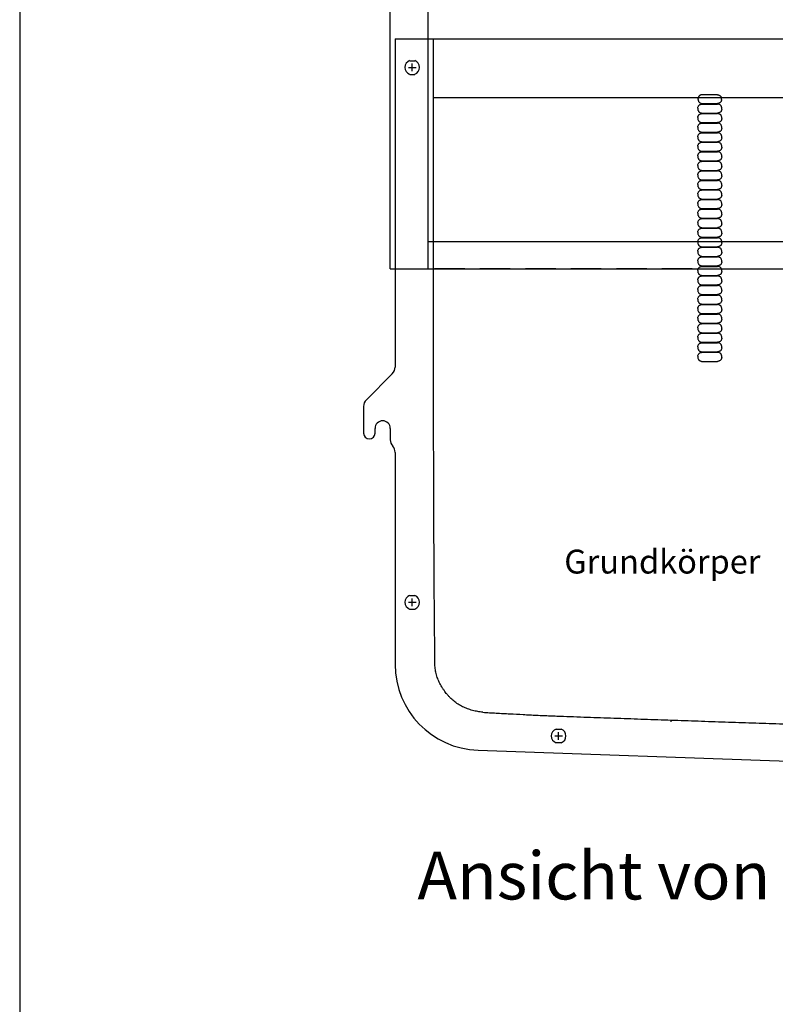
# Model space of a CAD drawing. Units: millimetres. Extents: x -344 to 5596, y -1838 to 2362.
# Drawn here: x -344 to 446, y 355 to 1387 of the extents above; entities that cross this region are included whole.
import ezdxf

# ---------------------------------------------------------------- set-up
doc = ezdxf.new("R2010")
doc.units = ezdxf.units.MM
doc.header["$LTSCALE"] = 10
doc.linetypes.add('HIDDEN2', pattern=[4.7625, 3.175, -1.5875])
for name, color, linetype in [('1', 1, 'Continuous'), ('Beschriftung', 7, 'Continuous'), ('z_Oberteil', 3, 'Continuous'), ('z_Unterteil', 5, 'Continuous')]:
    doc.layers.add(name, color=color, linetype=linetype)
doc.styles.get("Standard").update_dxf_attribs({"font": 'ARIAL.TTF'})

# ---------------------------------------------------------------- blocks, each defined once
blk = doc.blocks.new('B_2798')
at = {"color": 7, "linetype": 'Continuous'}
for p, q in [((658.8, 634.6), (658.8, 696.1)), ((658.8, 533.4), (658.8, 596.1))]:
    blk.add_line(p, q, dxfattribs=at)
at = {"layer": '1', "color": 70, "linetype": 'HIDDEN2'}
blk.add_line((-127.1, 494.4), (-400.1, 494.4), dxfattribs=at)
at = {"layer": 'z_Oberteil'}
for p, q in [((-421.4, 965.4), (-421.4, 958)), ((-421.4, 965.4), (637.1, 965.4)), ((637.1, 965.4), (637.1, 958)), ((-421.4, 958), (-420.4, 957.4)), ((-420.4, 957.4), (-420.4, 944.7)), ((-420.4, 957.4), (636.1, 957.4)), ((-403.5, 494.4), (-403.5, 957.4)), ((619.2, 494.4), (619.2, 957.4)), ((637.1, 958), (636.1, 957.4)), ((636.1, 957.4), (636.1, 944.7)), ((-468.1, 924.2), (-427.8, 935)), ((683.8, 924.2), (643.5, 935)), ((-478.5, 874.4), (-478.5, 910.7)), ((694.2, 874.4), (694.2, 910.7)), ((-465.1, 868.4), (-472.5, 868.4)), ((-459.2, 875.4), (-459.2, 874.4)), ((-443.2, 494.4), (-443.2, 875.4)), ((658.8, 494.4), (658.8, 875.4)), ((680.8, 868.4), (688.2, 868.4)), ((-401.5, 770.4), (107.8, 770.4)), ((619.2, 770.4), (107.8, 770.4)), ((-443.2, 494.4), (658.8, 494.4))]:
    blk.add_line(p, q, dxfattribs=at)
at = {"layer": 'z_Oberteil', "lineweight": 25, "ltscale": 0.3}
blk.add_line((619.2, 522.9), (-403.5, 522.9), dxfattribs=at)
at = {"layer": 'z_Oberteil'}
for points in [[(-427.8, 935), (-427.2, 935.2), (-426.6, 935.4), (-426, 935.7), (-425.4, 936), (-424.9, 936.4), (-424.3, 936.7), (-423.8, 937.2), (-423.3, 937.6), (-422.9, 938.1), (-422.5, 938.6), (-422.1, 939.1), (-421.8, 939.7), (-421.4, 940.3), (-421.2, 940.9), (-420.9, 941.5), (-420.8, 942.1), (-420.6, 942.8), (-420.5, 943.4), (-420.4, 944.1), (-420.4, 944.7)], [(636.1, 944.7), (636.1, 944.1), (636.2, 943.4), (636.3, 942.8), (636.4, 942.1), (636.6, 941.5), (636.8, 940.9), (637.1, 940.3), (637.4, 939.7), (637.8, 939.1), (638.2, 938.6), (638.6, 938.1), (639, 937.6), (639.5, 937.2), (640, 936.7), (640.5, 936.4), (641.1, 936), (641.7, 935.7), (642.3, 935.4), (642.9, 935.2), (643.5, 935)], [(-478.5, 874.4), (-478.5, 873.9), (-478.4, 873.4), (-478.3, 873), (-478.2, 872.5), (-478, 872.1), (-477.8, 871.6), (-477.6, 871.2), (-477.3, 870.8), (-477.1, 870.5), (-476.7, 870.1), (-476.4, 869.8), (-476, 869.5), (-475.6, 869.3), (-475.2, 869), (-474.8, 868.8), (-474.4, 868.7), (-473.9, 868.5), (-473.4, 868.5), (-473, 868.4), (-472.5, 868.4)], [(-465.1, 868.4), (-464.7, 868.4), (-464.2, 868.5), (-463.7, 868.5), (-463.3, 868.7), (-462.8, 868.8), (-462.4, 869), (-462, 869.3), (-461.6, 869.5), (-461.3, 869.8), (-460.9, 870.1), (-460.6, 870.5), (-460.3, 870.8), (-460, 871.2), (-459.8, 871.6), (-459.6, 872.1), (-459.5, 872.5), (-459.3, 873), (-459.2, 873.4), (-459.2, 873.9), (-459.2, 874.4)], [(674.8, 875.4), (674.9, 873.9), (674.9, 873.4), (675, 873), (675.1, 872.5), (675.3, 872.1), (675.5, 871.6), (675.7, 871.2), (676, 870.8), (676.3, 870.5), (676.6, 870.1), (676.9, 869.8), (677.3, 869.5), (677.7, 869.3), (678.1, 869), (678.5, 868.8), (679, 868.7), (679.4, 868.5), (679.9, 868.5), (680.3, 868.4), (680.8, 868.4)], [(688.2, 868.4), (688.7, 868.4), (689.1, 868.5), (689.6, 868.5), (690, 868.7), (690.5, 868.8), (690.9, 869), (691.3, 869.3), (691.7, 869.5), (692.1, 869.8), (692.4, 870.1), (692.7, 870.5), (693, 870.8), (693.3, 871.2), (693.5, 871.6), (693.7, 872.1), (693.9, 872.5), (694, 873), (694.1, 873.4), (694.1, 873.9), (694.2, 874.4)]]:
    blk.add_lwpolyline(points, dxfattribs=at)
for centre, radius, start, end in [((-464.5, 910.7), 14, 105, 180), ((680.2, 910.7), 14, 0, 75), ((-451.2, 875.4), 8, 0, 180), ((666.8, 875.4), 8, 0, 180)]:
    blk.add_arc(centre, radius, start, end, dxfattribs=at)
blk = doc.blocks.new('A_1227')
at = {"layer": 'z_Unterteil', "color": 7, "linetype": 'Continuous'}
blk.add_line((53.6, 811.9), (53.6, 711.1), dxfattribs=at)
at = {"layer": 'z_Unterteil'}
for p, q in [((53.6, 811.9), (53.6, 468.2)), ((53.6, 811.9), (1107.7, 811.9)), ((68.9, 789), (69.9, 789)), ((391.2, 753.3), (374.5, 753.3)), ((370.8, 748.3), (370.9, 749.4)), ((374.9, 744.1), (391.1, 744.1)), ((374.9, 743.6), (391.1, 743.6)), ((395.3, 748.3), (395.1, 749.4)), ((370.5, 739.4), (370.5, 738.3)), ((374.9, 734.1), (391.1, 734.1)), ((374.9, 733.6), (391.1, 733.6)), ((395.5, 738.3), (395.5, 739.4)), ((370.5, 729.4), (370.5, 728.3)), ((374.9, 724.1), (391.1, 724.1)), ((374.9, 723.6), (391.1, 723.6)), ((395.5, 728.3), (395.5, 729.4)), ((370.5, 719.4), (370.5, 718.3)), ((374.9, 714.1), (391.1, 714.1)), ((374.9, 713.6), (391.1, 713.6)), ((395.5, 718.3), (395.5, 719.4)), ((370.5, 709.4), (370.5, 708.3)), ((374.9, 704.1), (391.1, 704.1)), ((374.9, 703.6), (391.1, 703.6)), ((395.5, 708.3), (395.5, 709.4)), ((370.5, 699.4), (370.5, 698.3)), ((374.9, 694.1), (391.1, 694.1)), ((374.9, 693.6), (391.1, 693.6)), ((395.5, 698.3), (395.5, 699.4)), ((370.5, 689.4), (370.5, 688.3)), ((374.9, 684.1), (391.1, 684.1)), ((374.9, 683.6), (391.1, 683.6)), ((395.5, 688.3), (395.5, 689.4)), ((370.5, 679.4), (370.5, 678.3)), ((374.9, 674.1), (391.1, 674.1)), ((374.9, 673.6), (391.1, 673.6)), ((395.5, 678.3), (395.5, 679.4)), ((370.5, 669.4), (370.5, 668.3)), ((374.9, 664.1), (391.1, 664.1)), ((374.9, 663.6), (391.1, 663.6)), ((395.5, 668.3), (395.5, 669.4)), ((370.5, 659.4), (370.5, 658.3)), ((374.9, 654.1), (391.1, 654.1)), ((374.9, 653.6), (391.1, 653.6)), ((395.5, 658.3), (395.5, 659.4)), ((370.5, 649.4), (370.5, 648.3)), ((370.5, 639.4), (370.5, 638.3)), ((374.9, 644.1), (391.1, 644.1)), ((374.9, 643.6), (391.1, 643.6)), ((395.5, 648.3), (395.5, 649.4)), ((395.5, 638.3), (395.5, 639.4)), ((370.5, 629.4), (370.5, 628.3)), ((374.9, 634.1), (391.1, 634.1)), ((374.9, 633.6), (391.1, 633.6)), ((395.5, 628.3), (395.5, 629.4)), ((370.5, 619.4), (370.5, 618.3)), ((374.9, 624.1), (391.1, 624.1)), ((374.9, 623.6), (391.1, 623.6)), ((395.5, 618.3), (395.5, 619.4)), ((370.5, 609.4), (370.5, 608.3)), ((374.9, 614.1), (391.1, 614.1)), ((374.9, 613.6), (391.1, 613.6)), ((395.5, 608.3), (395.5, 609.4)), ((370.5, 599.4), (370.5, 598.3)), ((374.9, 604.1), (391.1, 604.1)), ((374.9, 603.6), (391.1, 603.6)), ((395.5, 598.3), (395.5, 599.4)), ((370.5, 589.4), (370.5, 588.3)), ((374.9, 594.1), (391.1, 594.1)), ((374.9, 593.6), (391.1, 593.6)), ((395.5, 588.3), (395.5, 589.4)), ((370.5, 579.4), (370.5, 578.3)), ((374.9, 584.1), (391.1, 584.1)), ((374.9, 583.6), (391.1, 583.6)), ((395.5, 578.3), (395.5, 579.4)), ((370.5, 569.4), (370.5, 568.3)), ((374.9, 574.1), (391.1, 574.1)), ((374.9, 573.6), (391.1, 573.6)), ((395.5, 568.3), (395.5, 569.4)), ((370.5, 559.4), (370.5, 558.3)), ((374.9, 564.1), (391.1, 564.1)), ((374.9, 563.6), (391.1, 563.6)), ((395.5, 558.3), (395.5, 559.4)), ((370.5, 549.4), (370.5, 548.3)), ((374.9, 554.1), (391.1, 554.1)), ((374.9, 553.6), (391.1, 553.6)), ((395.5, 548.3), (395.5, 549.4)), ((370.5, 539.4), (370.5, 538.3)), ((374.9, 544.1), (391.1, 544.1)), ((374.9, 543.6), (391.1, 543.6)), ((395.5, 538.3), (395.5, 539.4)), ((370.5, 529.4), (370.5, 528.3)), ((374.9, 534.1), (391.1, 534.1)), ((374.9, 533.6), (391.1, 533.6)), ((395.5, 528.3), (395.5, 529.4)), ((370.5, 519.4), (370.5, 518.3)), ((374.9, 524.1), (391.1, 524.1)), ((374.9, 523.6), (391.1, 523.6)), ((395.5, 518.3), (395.5, 519.4)), ((370.5, 509.4), (370.5, 508.3)), ((374.9, 514.1), (391.1, 514.1)), ((374.9, 513.6), (391.1, 513.6)), ((395.5, 508.3), (395.5, 509.4)), ((370.5, 499.4), (370.5, 498.3)), ((374.9, 504.1), (391.1, 504.1)), ((374.9, 503.6), (391.1, 503.6)), ((395.5, 498.3), (395.5, 499.4)), ((370.5, 489.4), (370.5, 488.3)), ((374.9, 494.1), (391.1, 494.1)), ((374.9, 493.6), (391.1, 493.6)), ((395.5, 488.3), (395.5, 489.4)), ((370.5, 479.4), (370.5, 478.3)), ((374.9, 484.1), (391.1, 484.1)), ((374.9, 483.6), (391.1, 483.6)), ((395.5, 478.3), (395.5, 479.4)), ((374.9, 474.1), (391.1, 474.1)), ((50.7, 461.1), (23.6, 434)), ((20.6, 426.9), (20.6, 398.9)), ((32.6, 398.9), (32.6, 403.9)), ((48.6, 403.9), (48.6, 392)), ((53.6, 378.8), (53.6, 156.8)), ((140.5, 66.9), (545.8, 52.7))]:
    blk.add_line(p, q, dxfattribs=at)
at = {"layer": 'z_Unterteil', "lineweight": 25, "ltscale": 0.3}
for p, q in [((68.9, 789), (74.4, 789)), ((68.9, 774.7), (74.4, 774.7)), ((1105, 750.2), (93.9, 750.2)), ((68.9, 229), (74.4, 229)), ((68.9, 214.7), (74.4, 214.7)), ((222.1, 89.1), (227.6, 89.1)), ((222.1, 74.8), (227.6, 74.8))]:
    blk.add_line(p, q, dxfattribs=at)
at = {"layer": 'z_Unterteil', "lineweight": 25}
for p, q in [((71.6, 777.9), (71.6, 785.9)), ((67.6, 781.9), (75.6, 781.9)), ((67.6, 221.9), (75.6, 221.9)), ((71.6, 217.9), (71.6, 225.9)), ((224.8, 77.9), (224.8, 85.9)), ((220.9, 81.9), (228.9, 81.9))]:
    blk.add_line(p, q, dxfattribs=at)
at = {"layer": 'z_Unterteil', "color": 132, "linetype": 'Continuous'}
for p, q in [((53.6, 156.8), (53.9, 156.8)), ((342.5, 96.5), (342.6, 98.5))]:
    blk.add_line(p, q, dxfattribs=at)
at = {"layer": 'z_Unterteil'}
for centre, radius, start, end in [((71.6, 781.9), 7.66, 110.9542, 249.0459), ((71.6, 781.9), 7.66, 0.0007, 69.0453), ((71.6, 781.9), 7.66, 290.9543, 359.9997), ((374.2, 749.4), 3.28, 166.4891, 180.0621), ((391.9, 749.4), 3.25, 359.9894, 13.6834), ((43.6, 468.2), 10, 314.9999, 0), ((30.6, 426.9), 10, 135, 180), ((40.6, 403.9), 8, 0, 180), ((26.6, 398.9), 6, 180, 360), ((58.6, 392), 10, 180, 221.402), ((43.6, 378.8), 10, 0.0005, 41.402), ((71.6, 221.9), 7.66, 110.9542, 249.0459), ((71.6, 221.9), 7.66, 0.0007, 69.0453), ((71.6, 221.9), 7.66, 290.9543, 359.9997), ((143.6, 156.8), 90, 180.0005, 268), ((224.8, 81.9), 7.66, 110.9542, 249.0459), ((224.8, 81.9), 7.66, 0.0007, 69.0453), ((224.8, 81.9), 7.66, 290.9543, 359.9997)]:
    blk.add_arc(centre, radius, start, end, dxfattribs=at)
for points, knots in [([(95.2, 156.7), (93.5, 364.3), (93.6, 574), (93.9, 792.3), (93.9, 803.1), (93.9, 811.9)], [0, 0, 0, 0, 622.808972, 628.981689, 655.164161, 655.164161, 655.164161, 655.164161]), ([(374.5, 753.3), (374.3, 753.3), (373.8, 753.2), (373.2, 753), (372.6, 752.7), (372, 752.3), (371.6, 751.7), (371.2, 751), (371, 750.5), (371, 750.2)], [0, 0, 0, 0, 0.655809, 1.309579, 1.974959, 2.666555, 3.399012, 4.184174, 5.02282, 5.02282, 5.02282, 5.02282]), ([(391.2, 753.3), (391.4, 753.3), (391.9, 753.2), (392.6, 753), (393.2, 752.7), (393.8, 752.3), (394.4, 751.7), (394.8, 751), (395, 750.5), (395, 750.2)], [0, 0, 0, 0, 0.680492, 1.381078, 2.106261, 2.859129, 3.642415, 4.457669, 5.300319, 5.300319, 5.300319, 5.300319]), ([(370.5, 739.4), (370.5, 739.7), (370.6, 740.4), (371, 741.4), (371.5, 742.2), (372.3, 742.8), (373.1, 743.3), (374, 743.5), (374.6, 743.6), (374.9, 743.6)], [0, 0, 0, 0, 1.021246, 2.027222, 3.006167, 3.960478, 4.891643, 5.808252, 6.718785, 6.718785, 6.718785, 6.718785]), ([(370.8, 748.3), (370.7, 748), (370.8, 747.3), (371.2, 746.4), (371.7, 745.6), (372.4, 745), (373.2, 744.6), (373.9, 744.3), (374.5, 744.2), (374.7, 744.1), (374.9, 744.1)], [0, 0, 0, 0, 0.98161, 1.947924, 2.889531, 3.806149, 4.70261, 5.585302, 6.023683, 6.460357, 6.460357, 6.460357, 6.460357]), ([(395.3, 748.3), (395.3, 748), (395.2, 747.3), (394.9, 746.4), (394.3, 745.6), (393.6, 745), (392.8, 744.6), (392.1, 744.3), (391.5, 744.2), (391.2, 744.1), (391.1, 744.1)], [0, 0, 0, 0, 0.981632, 1.950762, 2.899473, 3.827116, 4.737179, 5.6345, 6.080143, 6.523875, 6.523875, 6.523875, 6.523875]), ([(395.5, 739.4), (395.5, 739.7), (395.4, 740.4), (395.1, 741.4), (394.5, 742.2), (393.7, 742.8), (392.9, 743.3), (392, 743.5), (391.4, 743.6), (391.1, 743.6)], [0, 0, 0, 0, 1.021369, 2.030463, 3.016963, 3.983134, 4.928978, 5.861321, 6.787142, 6.787142, 6.787142, 6.787142]), ([(370.5, 738.3), (370.5, 738), (370.6, 737.3), (371, 736.4), (371.5, 735.5), (372.3, 734.9), (373.1, 734.5), (374, 734.2), (374.6, 734.1), (374.9, 734.1)], [0, 0, 0, 0, 1.021246, 2.027222, 3.006167, 3.960478, 4.891643, 5.808252, 6.718785, 6.718785, 6.718785, 6.718785]), ([(370.5, 729.4), (370.5, 729.7), (370.6, 730.4), (371, 731.4), (371.5, 732.2), (372.3, 732.8), (373.1, 733.3), (374, 733.5), (374.6, 733.6), (374.9, 733.6)], [0, 0, 0, 0, 1.021246, 2.027222, 3.006167, 3.960478, 4.891643, 5.808252, 6.718785, 6.718785, 6.718785, 6.718785]), ([(395.5, 738.3), (395.5, 738), (395.4, 737.3), (395.1, 736.4), (394.5, 735.5), (393.7, 734.9), (392.9, 734.5), (392, 734.2), (391.4, 734.1), (391.1, 734.1)], [0, 0, 0, 0, 1.021369, 2.030463, 3.016963, 3.983134, 4.928978, 5.861321, 6.787142, 6.787142, 6.787142, 6.787142]), ([(395.5, 729.4), (395.5, 729.7), (395.4, 730.4), (395.1, 731.4), (394.5, 732.2), (393.7, 732.8), (392.9, 733.3), (392, 733.5), (391.4, 733.6), (391.1, 733.6)], [0, 0, 0, 0, 1.021369, 2.030463, 3.016963, 3.983134, 4.928978, 5.861321, 6.787142, 6.787142, 6.787142, 6.787142]), ([(370.5, 728.3), (370.5, 728), (370.6, 727.3), (371, 726.4), (371.5, 725.5), (372.3, 724.9), (373.1, 724.5), (374, 724.2), (374.6, 724.1), (374.9, 724.1)], [0, 0, 0, 0, 1.021246, 2.027222, 3.006167, 3.960478, 4.891643, 5.808252, 6.718785, 6.718785, 6.718785, 6.718785]), ([(370.5, 719.4), (370.5, 719.7), (370.6, 720.4), (371, 721.4), (371.5, 722.2), (372.3, 722.8), (373.1, 723.3), (374, 723.5), (374.6, 723.6), (374.9, 723.6)], [0, 0, 0, 0, 1.021246, 2.027222, 3.006167, 3.960478, 4.891643, 5.808252, 6.718785, 6.718785, 6.718785, 6.718785]), ([(395.5, 728.3), (395.5, 728), (395.4, 727.3), (395.1, 726.4), (394.5, 725.5), (393.7, 724.9), (392.9, 724.5), (392, 724.2), (391.4, 724.1), (391.1, 724.1)], [0, 0, 0, 0, 1.021369, 2.030463, 3.016963, 3.983134, 4.928978, 5.861321, 6.787142, 6.787142, 6.787142, 6.787142]), ([(395.5, 719.4), (395.5, 719.7), (395.4, 720.4), (395.1, 721.4), (394.5, 722.2), (393.7, 722.8), (392.9, 723.3), (392, 723.5), (391.4, 723.6), (391.1, 723.6)], [0, 0, 0, 0, 1.021369, 2.030463, 3.016963, 3.983134, 4.928978, 5.861321, 6.787142, 6.787142, 6.787142, 6.787142]), ([(370.5, 718.3), (370.5, 718), (370.6, 717.3), (371, 716.4), (371.5, 715.5), (372.3, 714.9), (373.1, 714.5), (374, 714.2), (374.6, 714.1), (374.9, 714.1)], [0, 0, 0, 0, 1.021246, 2.027222, 3.006167, 3.960478, 4.891643, 5.808252, 6.718785, 6.718785, 6.718785, 6.718785]), ([(370.5, 709.4), (370.5, 709.7), (370.6, 710.4), (371, 711.4), (371.5, 712.2), (372.3, 712.8), (373.1, 713.3), (374, 713.5), (374.6, 713.6), (374.9, 713.6)], [0, 0, 0, 0, 1.021246, 2.027222, 3.006167, 3.960478, 4.891643, 5.808252, 6.718785, 6.718785, 6.718785, 6.718785]), ([(395.5, 718.3), (395.5, 718), (395.4, 717.3), (395.1, 716.4), (394.5, 715.5), (393.7, 714.9), (392.9, 714.5), (392, 714.2), (391.4, 714.1), (391.1, 714.1)], [0, 0, 0, 0, 1.021369, 2.030463, 3.016963, 3.983134, 4.928978, 5.861321, 6.787142, 6.787142, 6.787142, 6.787142]), ([(395.5, 709.4), (395.5, 709.7), (395.4, 710.4), (395.1, 711.4), (394.5, 712.2), (393.7, 712.8), (392.9, 713.3), (392, 713.5), (391.4, 713.6), (391.1, 713.6)], [0, 0, 0, 0, 1.021369, 2.030463, 3.016963, 3.983134, 4.928978, 5.861321, 6.787142, 6.787142, 6.787142, 6.787142]), ([(370.5, 708.3), (370.5, 708), (370.6, 707.3), (371, 706.4), (371.5, 705.5), (372.3, 704.9), (373.1, 704.5), (374, 704.2), (374.6, 704.1), (374.9, 704.1)], [0, 0, 0, 0, 1.021246, 2.027222, 3.006167, 3.960478, 4.891643, 5.808252, 6.718785, 6.718785, 6.718785, 6.718785]), ([(370.5, 699.4), (370.5, 699.7), (370.6, 700.4), (371, 701.4), (371.5, 702.2), (372.3, 702.8), (373.1, 703.3), (374, 703.5), (374.6, 703.6), (374.9, 703.6)], [0, 0, 0, 0, 1.021246, 2.027222, 3.006167, 3.960478, 4.891643, 5.808252, 6.718785, 6.718785, 6.718785, 6.718785]), ([(395.5, 708.3), (395.5, 708), (395.4, 707.3), (395.1, 706.4), (394.5, 705.5), (393.7, 704.9), (392.9, 704.5), (392, 704.2), (391.4, 704.1), (391.1, 704.1)], [0, 0, 0, 0, 1.021369, 2.030463, 3.016963, 3.983134, 4.928978, 5.861321, 6.787142, 6.787142, 6.787142, 6.787142]), ([(395.5, 699.4), (395.5, 699.7), (395.4, 700.4), (395.1, 701.4), (394.5, 702.2), (393.7, 702.8), (392.9, 703.3), (392, 703.5), (391.4, 703.6), (391.1, 703.6)], [0, 0, 0, 0, 1.021369, 2.030463, 3.016963, 3.983134, 4.928978, 5.861321, 6.787142, 6.787142, 6.787142, 6.787142]), ([(370.5, 698.3), (370.5, 698), (370.6, 697.3), (371, 696.4), (371.5, 695.5), (372.3, 694.9), (373.1, 694.5), (374, 694.2), (374.6, 694.1), (374.9, 694.1)], [0, 0, 0, 0, 1.021246, 2.027222, 3.006167, 3.960478, 4.891643, 5.808252, 6.718785, 6.718785, 6.718785, 6.718785]), ([(370.5, 689.4), (370.5, 689.7), (370.6, 690.4), (371, 691.4), (371.5, 692.2), (372.3, 692.8), (373.1, 693.3), (374, 693.5), (374.6, 693.6), (374.9, 693.6)], [0, 0, 0, 0, 1.021246, 2.027222, 3.006167, 3.960478, 4.891643, 5.808252, 6.718785, 6.718785, 6.718785, 6.718785]), ([(395.5, 698.3), (395.5, 698), (395.4, 697.3), (395.1, 696.4), (394.5, 695.5), (393.7, 694.9), (392.9, 694.5), (392, 694.2), (391.4, 694.1), (391.1, 694.1)], [0, 0, 0, 0, 1.021369, 2.030463, 3.016963, 3.983134, 4.928978, 5.861321, 6.787142, 6.787142, 6.787142, 6.787142]), ([(395.5, 689.4), (395.5, 689.7), (395.4, 690.4), (395.1, 691.4), (394.5, 692.2), (393.7, 692.8), (392.9, 693.3), (392, 693.5), (391.4, 693.6), (391.1, 693.6)], [0, 0, 0, 0, 1.021369, 2.030463, 3.016963, 3.983134, 4.928978, 5.861321, 6.787142, 6.787142, 6.787142, 6.787142]), ([(370.5, 688.3), (370.5, 688), (370.6, 687.3), (371, 686.4), (371.5, 685.5), (372.3, 684.9), (373.1, 684.5), (374, 684.2), (374.6, 684.1), (374.9, 684.1)], [0, 0, 0, 0, 1.021246, 2.027222, 3.006167, 3.960478, 4.891643, 5.808252, 6.718785, 6.718785, 6.718785, 6.718785]), ([(370.5, 679.4), (370.5, 679.7), (370.6, 680.4), (371, 681.4), (371.5, 682.2), (372.3, 682.8), (373.1, 683.3), (374, 683.5), (374.6, 683.6), (374.9, 683.6)], [0, 0, 0, 0, 1.021246, 2.027222, 3.006167, 3.960478, 4.891643, 5.808252, 6.718785, 6.718785, 6.718785, 6.718785]), ([(395.5, 688.3), (395.5, 688), (395.4, 687.3), (395.1, 686.4), (394.5, 685.5), (393.7, 684.9), (392.9, 684.5), (392, 684.2), (391.4, 684.1), (391.1, 684.1)], [0, 0, 0, 0, 1.021369, 2.030463, 3.016963, 3.983134, 4.928978, 5.861321, 6.787142, 6.787142, 6.787142, 6.787142]), ([(395.5, 679.4), (395.5, 679.7), (395.4, 680.4), (395.1, 681.4), (394.5, 682.2), (393.7, 682.8), (392.9, 683.3), (392, 683.5), (391.4, 683.6), (391.1, 683.6)], [0, 0, 0, 0, 1.021369, 2.030463, 3.016963, 3.983134, 4.928978, 5.861321, 6.787142, 6.787142, 6.787142, 6.787142]), ([(370.5, 678.3), (370.5, 678), (370.6, 677.3), (371, 676.4), (371.5, 675.5), (372.3, 674.9), (373.1, 674.5), (374, 674.2), (374.6, 674.1), (374.9, 674.1)], [0, 0, 0, 0, 1.021246, 2.027222, 3.006167, 3.960478, 4.891643, 5.808252, 6.718785, 6.718785, 6.718785, 6.718785]), ([(370.5, 669.4), (370.5, 669.7), (370.6, 670.4), (371, 671.4), (371.5, 672.2), (372.3, 672.8), (373.1, 673.3), (374, 673.5), (374.6, 673.6), (374.9, 673.6)], [0, 0, 0, 0, 1.021246, 2.027222, 3.006167, 3.960478, 4.891643, 5.808252, 6.718785, 6.718785, 6.718785, 6.718785]), ([(395.5, 678.3), (395.5, 678), (395.4, 677.3), (395.1, 676.4), (394.5, 675.5), (393.7, 674.9), (392.9, 674.5), (392, 674.2), (391.4, 674.1), (391.1, 674.1)], [0, 0, 0, 0, 1.021369, 2.030463, 3.016963, 3.983134, 4.928978, 5.861321, 6.787142, 6.787142, 6.787142, 6.787142]), ([(395.5, 669.4), (395.5, 669.7), (395.4, 670.4), (395.1, 671.4), (394.5, 672.2), (393.7, 672.8), (392.9, 673.3), (392, 673.5), (391.4, 673.6), (391.1, 673.6)], [0, 0, 0, 0, 1.021369, 2.030463, 3.016963, 3.983134, 4.928978, 5.861321, 6.787142, 6.787142, 6.787142, 6.787142]), ([(370.5, 668.3), (370.5, 668), (370.6, 667.3), (371, 666.4), (371.5, 665.5), (372.3, 664.9), (373.1, 664.5), (374, 664.2), (374.6, 664.1), (374.9, 664.1)], [0, 0, 0, 0, 1.021246, 2.027222, 3.006167, 3.960478, 4.891643, 5.808252, 6.718785, 6.718785, 6.718785, 6.718785]), ([(370.5, 659.4), (370.5, 659.7), (370.6, 660.4), (371, 661.4), (371.5, 662.2), (372.3, 662.8), (373.1, 663.3), (374, 663.5), (374.6, 663.6), (374.9, 663.6)], [0, 0, 0, 0, 1.021246, 2.027222, 3.006167, 3.960478, 4.891643, 5.808252, 6.718785, 6.718785, 6.718785, 6.718785]), ([(395.5, 668.3), (395.5, 668), (395.4, 667.3), (395.1, 666.4), (394.5, 665.5), (393.7, 664.9), (392.9, 664.5), (392, 664.2), (391.4, 664.1), (391.1, 664.1)], [0, 0, 0, 0, 1.021369, 2.030463, 3.016963, 3.983134, 4.928978, 5.861321, 6.787142, 6.787142, 6.787142, 6.787142]), ([(395.5, 659.4), (395.5, 659.7), (395.4, 660.4), (395.1, 661.4), (394.5, 662.2), (393.7, 662.8), (392.9, 663.3), (392, 663.5), (391.4, 663.6), (391.1, 663.6)], [0, 0, 0, 0, 1.021369, 2.030463, 3.016963, 3.983134, 4.928978, 5.861321, 6.787142, 6.787142, 6.787142, 6.787142]), ([(370.5, 658.3), (370.5, 658), (370.6, 657.3), (371, 656.4), (371.5, 655.5), (372.3, 654.9), (373.1, 654.5), (374, 654.2), (374.6, 654.1), (374.9, 654.1)], [0, 0, 0, 0, 1.021246, 2.027222, 3.006167, 3.960478, 4.891643, 5.808252, 6.718785, 6.718785, 6.718785, 6.718785]), ([(370.5, 649.4), (370.5, 649.7), (370.6, 650.4), (371, 651.4), (371.5, 652.2), (372.3, 652.8), (373.1, 653.3), (374, 653.5), (374.6, 653.6), (374.9, 653.6)], [0, 0, 0, 0, 1.021246, 2.027222, 3.006167, 3.960478, 4.891643, 5.808252, 6.718785, 6.718785, 6.718785, 6.718785]), ([(395.5, 658.3), (395.5, 658), (395.4, 657.3), (395.1, 656.4), (394.5, 655.5), (393.7, 654.9), (392.9, 654.5), (392, 654.2), (391.4, 654.1), (391.1, 654.1)], [0, 0, 0, 0, 1.021369, 2.030463, 3.016963, 3.983134, 4.928978, 5.861321, 6.787142, 6.787142, 6.787142, 6.787142]), ([(395.5, 649.4), (395.5, 649.7), (395.4, 650.4), (395.1, 651.4), (394.5, 652.2), (393.7, 652.8), (392.9, 653.3), (392, 653.5), (391.4, 653.6), (391.1, 653.6)], [0, 0, 0, 0, 1.021369, 2.030463, 3.016963, 3.983134, 4.928978, 5.861321, 6.787142, 6.787142, 6.787142, 6.787142]), ([(370.5, 648.3), (370.5, 648), (370.6, 647.3), (371, 646.4), (371.5, 645.5), (372.3, 644.9), (373.1, 644.5), (374, 644.2), (374.6, 644.1), (374.9, 644.1)], [0, 0, 0, 0, 1.021246, 2.027222, 3.006167, 3.960478, 4.891643, 5.808252, 6.718785, 6.718785, 6.718785, 6.718785]), ([(370.5, 639.4), (370.5, 639.7), (370.6, 640.4), (371, 641.4), (371.5, 642.2), (372.3, 642.8), (373.1, 643.3), (374, 643.5), (374.6, 643.6), (374.9, 643.6)], [0, 0, 0, 0, 1.021246, 2.027222, 3.006167, 3.960478, 4.891643, 5.808252, 6.718785, 6.718785, 6.718785, 6.718785]), ([(395.5, 648.3), (395.5, 648), (395.4, 647.3), (395.1, 646.4), (394.5, 645.5), (393.7, 644.9), (392.9, 644.5), (392, 644.2), (391.4, 644.1), (391.1, 644.1)], [0, 0, 0, 0, 1.021369, 2.030463, 3.016963, 3.983134, 4.928978, 5.861321, 6.787142, 6.787142, 6.787142, 6.787142]), ([(395.5, 639.4), (395.5, 639.7), (395.4, 640.4), (395.1, 641.4), (394.5, 642.2), (393.7, 642.8), (392.9, 643.3), (392, 643.5), (391.4, 643.6), (391.1, 643.6)], [0, 0, 0, 0, 1.021369, 2.030463, 3.016963, 3.983134, 4.928978, 5.861321, 6.787142, 6.787142, 6.787142, 6.787142]), ([(370.5, 638.3), (370.5, 638), (370.6, 637.3), (371, 636.4), (371.5, 635.5), (372.3, 634.9), (373.1, 634.5), (374, 634.2), (374.6, 634.1), (374.9, 634.1)], [0, 0, 0, 0, 1.021246, 2.027222, 3.006167, 3.960478, 4.891643, 5.808252, 6.718785, 6.718785, 6.718785, 6.718785]), ([(370.5, 629.4), (370.5, 629.7), (370.6, 630.4), (371, 631.4), (371.5, 632.2), (372.3, 632.8), (373.1, 633.3), (374, 633.5), (374.6, 633.6), (374.9, 633.6)], [0, 0, 0, 0, 1.021246, 2.027222, 3.006167, 3.960478, 4.891643, 5.808252, 6.718785, 6.718785, 6.718785, 6.718785]), ([(395.5, 638.3), (395.5, 638), (395.4, 637.3), (395.1, 636.4), (394.5, 635.5), (393.7, 634.9), (392.9, 634.5), (392, 634.2), (391.4, 634.1), (391.1, 634.1)], [0, 0, 0, 0, 1.021369, 2.030463, 3.016963, 3.983134, 4.928978, 5.861321, 6.787142, 6.787142, 6.787142, 6.787142]), ([(395.5, 629.4), (395.5, 629.7), (395.4, 630.4), (395.1, 631.4), (394.5, 632.2), (393.7, 632.8), (392.9, 633.3), (392, 633.5), (391.4, 633.6), (391.1, 633.6)], [0, 0, 0, 0, 1.021369, 2.030463, 3.016963, 3.983134, 4.928978, 5.861321, 6.787142, 6.787142, 6.787142, 6.787142]), ([(370.5, 628.3), (370.5, 628), (370.6, 627.3), (371, 626.4), (371.5, 625.5), (372.3, 624.9), (373.1, 624.5), (374, 624.2), (374.6, 624.1), (374.9, 624.1)], [0, 0, 0, 0, 1.021246, 2.027222, 3.006167, 3.960478, 4.891643, 5.808252, 6.718785, 6.718785, 6.718785, 6.718785]), ([(370.5, 619.4), (370.5, 619.7), (370.6, 620.4), (371, 621.4), (371.5, 622.2), (372.3, 622.8), (373.1, 623.3), (374, 623.5), (374.6, 623.6), (374.9, 623.6)], [0, 0, 0, 0, 1.021246, 2.027222, 3.006167, 3.960478, 4.891643, 5.808252, 6.718785, 6.718785, 6.718785, 6.718785]), ([(395.5, 628.3), (395.5, 628), (395.4, 627.3), (395.1, 626.4), (394.5, 625.5), (393.7, 624.9), (392.9, 624.5), (392, 624.2), (391.4, 624.1), (391.1, 624.1)], [0, 0, 0, 0, 1.021369, 2.030463, 3.016963, 3.983134, 4.928978, 5.861321, 6.787142, 6.787142, 6.787142, 6.787142]), ([(395.5, 619.4), (395.5, 619.7), (395.4, 620.4), (395.1, 621.4), (394.5, 622.2), (393.7, 622.8), (392.9, 623.3), (392, 623.5), (391.4, 623.6), (391.1, 623.6)], [0, 0, 0, 0, 1.021369, 2.030463, 3.016963, 3.983134, 4.928978, 5.861321, 6.787142, 6.787142, 6.787142, 6.787142]), ([(370.5, 618.3), (370.5, 618), (370.6, 617.3), (371, 616.4), (371.5, 615.5), (372.3, 614.9), (373.1, 614.5), (374, 614.2), (374.6, 614.1), (374.9, 614.1)], [0, 0, 0, 0, 1.021246, 2.027222, 3.006167, 3.960478, 4.891643, 5.808252, 6.718785, 6.718785, 6.718785, 6.718785]), ([(370.5, 609.4), (370.5, 609.7), (370.6, 610.4), (371, 611.4), (371.5, 612.2), (372.3, 612.8), (373.1, 613.3), (374, 613.5), (374.6, 613.6), (374.9, 613.6)], [0, 0, 0, 0, 1.021246, 2.027222, 3.006167, 3.960478, 4.891643, 5.808252, 6.718785, 6.718785, 6.718785, 6.718785]), ([(395.5, 618.3), (395.5, 618), (395.4, 617.3), (395.1, 616.4), (394.5, 615.5), (393.7, 614.9), (392.9, 614.5), (392, 614.2), (391.4, 614.1), (391.1, 614.1)], [0, 0, 0, 0, 1.021369, 2.030463, 3.016963, 3.983134, 4.928978, 5.861321, 6.787142, 6.787142, 6.787142, 6.787142]), ([(395.5, 609.4), (395.5, 609.7), (395.4, 610.4), (395.1, 611.4), (394.5, 612.2), (393.7, 612.8), (392.9, 613.3), (392, 613.5), (391.4, 613.6), (391.1, 613.6)], [0, 0, 0, 0, 1.021369, 2.030463, 3.016963, 3.983134, 4.928978, 5.861321, 6.787142, 6.787142, 6.787142, 6.787142]), ([(370.5, 608.3), (370.5, 608), (370.6, 607.3), (371, 606.4), (371.5, 605.5), (372.3, 604.9), (373.1, 604.5), (374, 604.2), (374.6, 604.1), (374.9, 604.1)], [0, 0, 0, 0, 1.021246, 2.027222, 3.006167, 3.960478, 4.891643, 5.808252, 6.718785, 6.718785, 6.718785, 6.718785]), ([(370.5, 599.4), (370.5, 599.7), (370.6, 600.4), (371, 601.4), (371.5, 602.2), (372.3, 602.8), (373.1, 603.3), (374, 603.5), (374.6, 603.6), (374.9, 603.6)], [0, 0, 0, 0, 1.021246, 2.027222, 3.006167, 3.960478, 4.891643, 5.808252, 6.718785, 6.718785, 6.718785, 6.718785]), ([(370.5, 598.3), (370.5, 598), (370.6, 597.3), (371, 596.4), (371.5, 595.5), (372.3, 594.9), (373.1, 594.5), (374, 594.2), (374.6, 594.1), (374.9, 594.1)], [0, 0, 0, 0, 1.021246, 2.027222, 3.006167, 3.960478, 4.891643, 5.808252, 6.718785, 6.718785, 6.718785, 6.718785]), ([(395.5, 608.3), (395.5, 608), (395.4, 607.3), (395.1, 606.4), (394.5, 605.5), (393.7, 604.9), (392.9, 604.5), (392, 604.2), (391.4, 604.1), (391.1, 604.1)], [0, 0, 0, 0, 1.021369, 2.030463, 3.016963, 3.983134, 4.928978, 5.861321, 6.787142, 6.787142, 6.787142, 6.787142]), ([(395.5, 599.4), (395.5, 599.7), (395.4, 600.4), (395.1, 601.4), (394.5, 602.2), (393.7, 602.8), (392.9, 603.3), (392, 603.5), (391.4, 603.6), (391.1, 603.6)], [0, 0, 0, 0, 1.021369, 2.030463, 3.016963, 3.983134, 4.928978, 5.861321, 6.787142, 6.787142, 6.787142, 6.787142]), ([(395.5, 598.3), (395.5, 598), (395.4, 597.3), (395.1, 596.4), (394.5, 595.5), (393.7, 594.9), (392.9, 594.5), (392, 594.2), (391.4, 594.1), (391.1, 594.1)], [0, 0, 0, 0, 1.021369, 2.030463, 3.016963, 3.983134, 4.928978, 5.861321, 6.787142, 6.787142, 6.787142, 6.787142]), ([(370.5, 589.4), (370.5, 589.7), (370.6, 590.4), (371, 591.4), (371.5, 592.2), (372.3, 592.8), (373.1, 593.3), (374, 593.5), (374.6, 593.6), (374.9, 593.6)], [0, 0, 0, 0, 1.021246, 2.027222, 3.006167, 3.960478, 4.891643, 5.808252, 6.718785, 6.718785, 6.718785, 6.718785]), ([(370.5, 588.3), (370.5, 588), (370.6, 587.3), (371, 586.4), (371.5, 585.5), (372.3, 584.9), (373.1, 584.5), (374, 584.2), (374.6, 584.1), (374.9, 584.1)], [0, 0, 0, 0, 1.021246, 2.027222, 3.006167, 3.960478, 4.891643, 5.808252, 6.718785, 6.718785, 6.718785, 6.718785]), ([(395.5, 589.4), (395.5, 589.7), (395.4, 590.4), (395.1, 591.4), (394.5, 592.2), (393.7, 592.8), (392.9, 593.3), (392, 593.5), (391.4, 593.6), (391.1, 593.6)], [0, 0, 0, 0, 1.021369, 2.030463, 3.016963, 3.983134, 4.928978, 5.861321, 6.787142, 6.787142, 6.787142, 6.787142]), ([(395.5, 588.3), (395.5, 588), (395.4, 587.3), (395.1, 586.4), (394.5, 585.5), (393.7, 584.9), (392.9, 584.5), (392, 584.2), (391.4, 584.1), (391.1, 584.1)], [0, 0, 0, 0, 1.021369, 2.030463, 3.016963, 3.983134, 4.928978, 5.861321, 6.787142, 6.787142, 6.787142, 6.787142]), ([(370.5, 579.4), (370.5, 579.7), (370.6, 580.4), (371, 581.4), (371.5, 582.2), (372.3, 582.8), (373.1, 583.3), (374, 583.5), (374.6, 583.6), (374.9, 583.6)], [0, 0, 0, 0, 1.021246, 2.027222, 3.006167, 3.960478, 4.891643, 5.808252, 6.718785, 6.718785, 6.718785, 6.718785]), ([(370.5, 578.3), (370.5, 578), (370.6, 577.3), (371, 576.4), (371.5, 575.5), (372.3, 574.9), (373.1, 574.5), (374, 574.2), (374.6, 574.1), (374.9, 574.1)], [0, 0, 0, 0, 1.021246, 2.027222, 3.006167, 3.960478, 4.891643, 5.808252, 6.718785, 6.718785, 6.718785, 6.718785]), ([(395.5, 579.4), (395.5, 579.7), (395.4, 580.4), (395.1, 581.4), (394.5, 582.2), (393.7, 582.8), (392.9, 583.3), (392, 583.5), (391.4, 583.6), (391.1, 583.6)], [0, 0, 0, 0, 1.021369, 2.030463, 3.016963, 3.983134, 4.928978, 5.861321, 6.787142, 6.787142, 6.787142, 6.787142]), ([(395.5, 578.3), (395.5, 578), (395.4, 577.3), (395.1, 576.4), (394.5, 575.5), (393.7, 574.9), (392.9, 574.5), (392, 574.2), (391.4, 574.1), (391.1, 574.1)], [0, 0, 0, 0, 1.021369, 2.030463, 3.016963, 3.983134, 4.928978, 5.861321, 6.787142, 6.787142, 6.787142, 6.787142]), ([(370.5, 569.4), (370.5, 569.7), (370.6, 570.4), (371, 571.4), (371.5, 572.2), (372.3, 572.8), (373.1, 573.3), (374, 573.5), (374.6, 573.6), (374.9, 573.6)], [0, 0, 0, 0, 1.021246, 2.027222, 3.006167, 3.960478, 4.891643, 5.808252, 6.718785, 6.718785, 6.718785, 6.718785]), ([(370.5, 568.3), (370.5, 568), (370.6, 567.3), (371, 566.4), (371.5, 565.5), (372.3, 564.9), (373.1, 564.5), (374, 564.2), (374.6, 564.1), (374.9, 564.1)], [0, 0, 0, 0, 1.021246, 2.027222, 3.006167, 3.960478, 4.891643, 5.808252, 6.718785, 6.718785, 6.718785, 6.718785]), ([(395.5, 569.4), (395.5, 569.7), (395.4, 570.4), (395.1, 571.4), (394.5, 572.2), (393.7, 572.8), (392.9, 573.3), (392, 573.5), (391.4, 573.6), (391.1, 573.6)], [0, 0, 0, 0, 1.021369, 2.030463, 3.016963, 3.983134, 4.928978, 5.861321, 6.787142, 6.787142, 6.787142, 6.787142]), ([(395.5, 568.3), (395.5, 568), (395.4, 567.3), (395.1, 566.4), (394.5, 565.5), (393.7, 564.9), (392.9, 564.5), (392, 564.2), (391.4, 564.1), (391.1, 564.1)], [0, 0, 0, 0, 1.021369, 2.030463, 3.016963, 3.983134, 4.928978, 5.861321, 6.787142, 6.787142, 6.787142, 6.787142]), ([(370.5, 559.4), (370.5, 559.7), (370.6, 560.4), (371, 561.4), (371.5, 562.2), (372.3, 562.8), (373.1, 563.3), (374, 563.5), (374.6, 563.6), (374.9, 563.6)], [0, 0, 0, 0, 1.021246, 2.027222, 3.006167, 3.960478, 4.891643, 5.808252, 6.718785, 6.718785, 6.718785, 6.718785]), ([(370.5, 558.3), (370.5, 558), (370.6, 557.3), (371, 556.4), (371.5, 555.5), (372.3, 554.9), (373.1, 554.5), (374, 554.2), (374.6, 554.1), (374.9, 554.1)], [0, 0, 0, 0, 1.021246, 2.027222, 3.006167, 3.960478, 4.891643, 5.808252, 6.718785, 6.718785, 6.718785, 6.718785]), ([(395.5, 559.4), (395.5, 559.7), (395.4, 560.4), (395.1, 561.4), (394.5, 562.2), (393.7, 562.8), (392.9, 563.3), (392, 563.5), (391.4, 563.6), (391.1, 563.6)], [0, 0, 0, 0, 1.021369, 2.030463, 3.016963, 3.983134, 4.928978, 5.861321, 6.787142, 6.787142, 6.787142, 6.787142]), ([(395.5, 558.3), (395.5, 558), (395.4, 557.3), (395.1, 556.4), (394.5, 555.5), (393.7, 554.9), (392.9, 554.5), (392, 554.2), (391.4, 554.1), (391.1, 554.1)], [0, 0, 0, 0, 1.021369, 2.030463, 3.016963, 3.983134, 4.928978, 5.861321, 6.787142, 6.787142, 6.787142, 6.787142]), ([(370.5, 549.4), (370.5, 549.7), (370.6, 550.4), (371, 551.4), (371.5, 552.2), (372.3, 552.8), (373.1, 553.3), (374, 553.5), (374.6, 553.6), (374.9, 553.6)], [0, 0, 0, 0, 1.021246, 2.027222, 3.006167, 3.960478, 4.891643, 5.808252, 6.718785, 6.718785, 6.718785, 6.718785]), ([(370.5, 548.3), (370.5, 548), (370.6, 547.3), (371, 546.4), (371.5, 545.5), (372.3, 544.9), (373.1, 544.5), (374, 544.2), (374.6, 544.1), (374.9, 544.1)], [0, 0, 0, 0, 1.021246, 2.027222, 3.006167, 3.960478, 4.891643, 5.808252, 6.718785, 6.718785, 6.718785, 6.718785]), ([(395.5, 549.4), (395.5, 549.7), (395.4, 550.4), (395.1, 551.4), (394.5, 552.2), (393.7, 552.8), (392.9, 553.3), (392, 553.5), (391.4, 553.6), (391.1, 553.6)], [0, 0, 0, 0, 1.021369, 2.030463, 3.016963, 3.983134, 4.928978, 5.861321, 6.787142, 6.787142, 6.787142, 6.787142]), ([(395.5, 548.3), (395.5, 548), (395.4, 547.3), (395.1, 546.4), (394.5, 545.5), (393.7, 544.9), (392.9, 544.5), (392, 544.2), (391.4, 544.1), (391.1, 544.1)], [0, 0, 0, 0, 1.021369, 2.030463, 3.016963, 3.983134, 4.928978, 5.861321, 6.787142, 6.787142, 6.787142, 6.787142]), ([(370.5, 539.4), (370.5, 539.7), (370.6, 540.4), (371, 541.4), (371.5, 542.2), (372.3, 542.8), (373.1, 543.3), (374, 543.5), (374.6, 543.6), (374.9, 543.6)], [0, 0, 0, 0, 1.021246, 2.027222, 3.006167, 3.960478, 4.891643, 5.808252, 6.718785, 6.718785, 6.718785, 6.718785]), ([(370.5, 538.3), (370.5, 538), (370.6, 537.3), (371, 536.4), (371.5, 535.5), (372.3, 534.9), (373.1, 534.5), (374, 534.2), (374.6, 534.1), (374.9, 534.1)], [0, 0, 0, 0, 1.021246, 2.027222, 3.006167, 3.960478, 4.891643, 5.808252, 6.718785, 6.718785, 6.718785, 6.718785]), ([(395.5, 539.4), (395.5, 539.7), (395.4, 540.4), (395.1, 541.4), (394.5, 542.2), (393.7, 542.8), (392.9, 543.3), (392, 543.5), (391.4, 543.6), (391.1, 543.6)], [0, 0, 0, 0, 1.021369, 2.030463, 3.016963, 3.983134, 4.928978, 5.861321, 6.787142, 6.787142, 6.787142, 6.787142]), ([(395.5, 538.3), (395.5, 538), (395.4, 537.3), (395.1, 536.4), (394.5, 535.5), (393.7, 534.9), (392.9, 534.5), (392, 534.2), (391.4, 534.1), (391.1, 534.1)], [0, 0, 0, 0, 1.021369, 2.030463, 3.016963, 3.983134, 4.928978, 5.861321, 6.787142, 6.787142, 6.787142, 6.787142]), ([(370.5, 529.4), (370.5, 529.7), (370.6, 530.4), (371, 531.4), (371.5, 532.2), (372.3, 532.8), (373.1, 533.3), (374, 533.5), (374.6, 533.6), (374.9, 533.6)], [0, 0, 0, 0, 1.021246, 2.027222, 3.006167, 3.960478, 4.891643, 5.808252, 6.718785, 6.718785, 6.718785, 6.718785]), ([(370.5, 528.3), (370.5, 528), (370.6, 527.3), (371, 526.4), (371.5, 525.5), (372.3, 524.9), (373.1, 524.5), (374, 524.2), (374.6, 524.1), (374.9, 524.1)], [0, 0, 0, 0, 1.021246, 2.027222, 3.006167, 3.960478, 4.891643, 5.808252, 6.718785, 6.718785, 6.718785, 6.718785]), ([(395.5, 529.4), (395.5, 529.7), (395.4, 530.4), (395.1, 531.4), (394.5, 532.2), (393.7, 532.8), (392.9, 533.3), (392, 533.5), (391.4, 533.6), (391.1, 533.6)], [0, 0, 0, 0, 1.021369, 2.030463, 3.016963, 3.983134, 4.928978, 5.861321, 6.787142, 6.787142, 6.787142, 6.787142]), ([(395.5, 528.3), (395.5, 528), (395.4, 527.3), (395.1, 526.4), (394.5, 525.5), (393.7, 524.9), (392.9, 524.5), (392, 524.2), (391.4, 524.1), (391.1, 524.1)], [0, 0, 0, 0, 1.021369, 2.030463, 3.016963, 3.983134, 4.928978, 5.861321, 6.787142, 6.787142, 6.787142, 6.787142]), ([(370.5, 519.4), (370.5, 519.7), (370.6, 520.4), (371, 521.4), (371.5, 522.2), (372.3, 522.8), (373.1, 523.3), (374, 523.5), (374.6, 523.6), (374.9, 523.6)], [0, 0, 0, 0, 1.021246, 2.027222, 3.006167, 3.960478, 4.891643, 5.808252, 6.718785, 6.718785, 6.718785, 6.718785]), ([(370.5, 518.3), (370.5, 518), (370.6, 517.3), (371, 516.4), (371.5, 515.5), (372.3, 514.9), (373.1, 514.5), (374, 514.2), (374.6, 514.1), (374.9, 514.1)], [0, 0, 0, 0, 1.021246, 2.027222, 3.006167, 3.960478, 4.891643, 5.808252, 6.718785, 6.718785, 6.718785, 6.718785]), ([(395.5, 519.4), (395.5, 519.7), (395.4, 520.4), (395.1, 521.4), (394.5, 522.2), (393.7, 522.8), (392.9, 523.3), (392, 523.5), (391.4, 523.6), (391.1, 523.6)], [0, 0, 0, 0, 1.021369, 2.030463, 3.016963, 3.983134, 4.928978, 5.861321, 6.787142, 6.787142, 6.787142, 6.787142]), ([(395.5, 518.3), (395.5, 518), (395.4, 517.3), (395.1, 516.4), (394.5, 515.5), (393.7, 514.9), (392.9, 514.5), (392, 514.2), (391.4, 514.1), (391.1, 514.1)], [0, 0, 0, 0, 1.021369, 2.030463, 3.016963, 3.983134, 4.928978, 5.861321, 6.787142, 6.787142, 6.787142, 6.787142]), ([(370.5, 509.4), (370.5, 509.7), (370.6, 510.4), (371, 511.4), (371.5, 512.2), (372.3, 512.8), (373.1, 513.3), (374, 513.5), (374.6, 513.6), (374.9, 513.6)], [0, 0, 0, 0, 1.021246, 2.027222, 3.006167, 3.960478, 4.891643, 5.808252, 6.718785, 6.718785, 6.718785, 6.718785]), ([(370.5, 508.3), (370.5, 508), (370.6, 507.3), (371, 506.4), (371.5, 505.5), (372.3, 504.9), (373.1, 504.5), (374, 504.2), (374.6, 504.1), (374.9, 504.1)], [0, 0, 0, 0, 1.021246, 2.027222, 3.006167, 3.960478, 4.891643, 5.808252, 6.718785, 6.718785, 6.718785, 6.718785]), ([(395.5, 509.4), (395.5, 509.7), (395.4, 510.4), (395.1, 511.4), (394.5, 512.2), (393.7, 512.8), (392.9, 513.3), (392, 513.5), (391.4, 513.6), (391.1, 513.6)], [0, 0, 0, 0, 1.021369, 2.030463, 3.016963, 3.983134, 4.928978, 5.861321, 6.787142, 6.787142, 6.787142, 6.787142]), ([(395.5, 508.3), (395.5, 508), (395.4, 507.3), (395.1, 506.4), (394.5, 505.5), (393.7, 504.9), (392.9, 504.5), (392, 504.2), (391.4, 504.1), (391.1, 504.1)], [0, 0, 0, 0, 1.021369, 2.030463, 3.016963, 3.983134, 4.928978, 5.861321, 6.787142, 6.787142, 6.787142, 6.787142]), ([(370.5, 499.4), (370.5, 499.7), (370.6, 500.4), (371, 501.4), (371.5, 502.2), (372.3, 502.8), (373.1, 503.3), (374, 503.5), (374.6, 503.6), (374.9, 503.6)], [0, 0, 0, 0, 1.021246, 2.027222, 3.006167, 3.960478, 4.891643, 5.808252, 6.718785, 6.718785, 6.718785, 6.718785]), ([(370.5, 498.3), (370.5, 498), (370.6, 497.3), (371, 496.4), (371.5, 495.5), (372.3, 494.9), (373.1, 494.5), (374, 494.2), (374.6, 494.1), (374.9, 494.1)], [0, 0, 0, 0, 1.021246, 2.027222, 3.006167, 3.960478, 4.891643, 5.808252, 6.718785, 6.718785, 6.718785, 6.718785]), ([(395.5, 499.4), (395.5, 499.7), (395.4, 500.4), (395.1, 501.4), (394.5, 502.2), (393.7, 502.8), (392.9, 503.3), (392, 503.5), (391.4, 503.6), (391.1, 503.6)], [0, 0, 0, 0, 1.021369, 2.030463, 3.016963, 3.983134, 4.928978, 5.861321, 6.787142, 6.787142, 6.787142, 6.787142]), ([(395.5, 498.3), (395.5, 498), (395.4, 497.3), (395.1, 496.4), (394.5, 495.5), (393.7, 494.9), (392.9, 494.5), (392, 494.2), (391.4, 494.1), (391.1, 494.1)], [0, 0, 0, 0, 1.021369, 2.030463, 3.016963, 3.983134, 4.928978, 5.861321, 6.787142, 6.787142, 6.787142, 6.787142]), ([(370.5, 489.4), (370.5, 489.7), (370.6, 490.4), (371, 491.4), (371.5, 492.2), (372.3, 492.8), (373.1, 493.3), (374, 493.5), (374.6, 493.6), (374.9, 493.6)], [0, 0, 0, 0, 1.021246, 2.027222, 3.006167, 3.960478, 4.891643, 5.808252, 6.718785, 6.718785, 6.718785, 6.718785]), ([(370.5, 488.3), (370.5, 488), (370.6, 487.3), (371, 486.4), (371.5, 485.5), (372.3, 484.9), (373.1, 484.5), (374, 484.2), (374.6, 484.1), (374.9, 484.1)], [0, 0, 0, 0, 1.021246, 2.027222, 3.006167, 3.960478, 4.891643, 5.808252, 6.718785, 6.718785, 6.718785, 6.718785]), ([(395.5, 489.4), (395.5, 489.7), (395.4, 490.4), (395.1, 491.4), (394.5, 492.2), (393.7, 492.8), (392.9, 493.3), (392, 493.5), (391.4, 493.6), (391.1, 493.6)], [0, 0, 0, 0, 1.021369, 2.030463, 3.016963, 3.983134, 4.928978, 5.861321, 6.787142, 6.787142, 6.787142, 6.787142]), ([(395.5, 488.3), (395.5, 488), (395.4, 487.3), (395.1, 486.4), (394.5, 485.5), (393.7, 484.9), (392.9, 484.5), (392, 484.2), (391.4, 484.1), (391.1, 484.1)], [0, 0, 0, 0, 1.021369, 2.030463, 3.016963, 3.983134, 4.928978, 5.861321, 6.787142, 6.787142, 6.787142, 6.787142]), ([(370.5, 479.4), (370.5, 479.7), (370.6, 480.4), (371, 481.4), (371.5, 482.2), (372.3, 482.8), (373.1, 483.3), (374, 483.5), (374.6, 483.6), (374.9, 483.6)], [0, 0, 0, 0, 1.021246, 2.027222, 3.006167, 3.960478, 4.891643, 5.808252, 6.718785, 6.718785, 6.718785, 6.718785]), ([(370.5, 478.3), (370.5, 478), (370.6, 477.3), (371, 476.4), (371.5, 475.5), (372.3, 474.9), (373.1, 474.5), (374, 474.2), (374.6, 474.1), (374.9, 474.1)], [0, 0, 0, 0, 1.021246, 2.027222, 3.006167, 3.960478, 4.891643, 5.808252, 6.718785, 6.718785, 6.718785, 6.718785]), ([(395.5, 479.4), (395.5, 479.7), (395.4, 480.4), (395.1, 481.4), (394.5, 482.2), (393.7, 482.8), (392.9, 483.3), (392, 483.5), (391.4, 483.6), (391.1, 483.6)], [0, 0, 0, 0, 1.021369, 2.030463, 3.016963, 3.983134, 4.928978, 5.861321, 6.787142, 6.787142, 6.787142, 6.787142]), ([(395.5, 478.3), (395.5, 478), (395.4, 477.3), (395.1, 476.4), (394.5, 475.5), (393.7, 474.9), (392.9, 474.5), (392, 474.2), (391.4, 474.1), (391.1, 474.1)], [0, 0, 0, 0, 1.021369, 2.030463, 3.016963, 3.983134, 4.928978, 5.861321, 6.787142, 6.787142, 6.787142, 6.787142]), ([(145.6, 106.7), (143.7, 106.9), (141, 107.2), (137.3, 107.9), (133.7, 108.8), (129.3, 110.2), (124.3, 112.4), (119.5, 115.1), (115, 118.4), (111.5, 121.5), (109, 124.2), (107.2, 126.3), (105.6, 128.5), (104, 130.8), (102.5, 133.2), (100.6, 136.4), (98.6, 140.6), (97.1, 144.9), (96.2, 148.5), (95.7, 151.2), (95.4, 153.9), (95.2, 155.8), (95.2, 156.7)], [0, 0, 0, 0, 5.569717, 8.331656, 11.093111, 16.620788, 22.153184, 27.684138, 33.215363, 38.738972, 41.502146, 44.272656, 47.057069, 49.853479, 52.647671, 55.435743, 60.977624, 66.492742, 69.242863, 71.992884, 74.747989, 77.530702, 77.530702, 77.530702, 77.530702]), ([(145.6, 106.7), (147.9, 106.5), (152.5, 106.2), (159.5, 105.8), (166.6, 105.4), (176, 104.9), (184.2, 104.5), (191.2, 104.1), (194.7, 103.9), (198.2, 103.7), (201.7, 103.6), (205.3, 103.4), (210, 103.2), (215.8, 103), (222.9, 102.7), (232.2, 102.4), (244, 101.9), (258.1, 101.4), (272.2, 100.9), (290.9, 100.3), (309.7, 99.6), (328.5, 99), (337.9, 98.6), (342.6, 98.5)], [0, 0, 0, 0, 6.984879, 14.012251, 21.054139, 28.099026, 42.199592, 45.726699, 49.247376, 52.76424, 56.277957, 59.792213, 63.313552, 70.359673, 77.405195, 84.451378, 98.544416, 112.6382, 126.732794, 140.827546, 169.017947, 183.111349, 197.208596, 197.208596, 197.208596, 197.208596]), ([(342.6, 98.5), (352, 98.2), (370.9, 97.5), (399.2, 96.5), (427.5, 95.5), (455.8, 94.6), (484.2, 93.6), (507.8, 92.8), (526.6, 92.2), (536.1, 91.9), (540.8, 91.8)], [0, 0, 0, 0, 28.330598, 56.662987, 84.994134, 113.324491, 141.654325, 169.983879, 184.149054, 198.315333, 198.315333, 198.315333, 198.315333])]:
    blk.add_open_spline(points, degree=3, knots=knots, dxfattribs=at)

msp = doc.modelspace()

# ---------------------------------------------------------------- linework, layer by layer
at = {"lineweight": 25, "ltscale": 0.3}
msp.add_lwpolyline([(-344.4072, -1838.2694), (5595.5928, -1838.2694), (5595.5928, 2361.7306), (-344.4072, 2361.7306)], close=True, dxfattribs=at)

# ---------------------------------------------------------------- block references
for name, p in [('B_2798', (486.6902, 631.0738)), ('A_1227', (-5.0939, 554.5973))]:
    msp.add_blockref(name, p)

# ---------------------------------------------------------------- texts
at = {"layer": 'Beschriftung', "lineweight": 25, "ltscale": 0.3, "width": 2601.5958, "attachment_point": 1}
for s, insert, char_height in [('Grundkörper', (225.5457, 831.5115), 25), ('{\\fArial|b1|i0|c0|p34;Ansicht von vorne}', (71.8634, 515.227), 50)]:
    msp.add_mtext(s, dxfattribs=dict(at, insert=insert, char_height=char_height))

doc.saveas('drawing.dxf')
